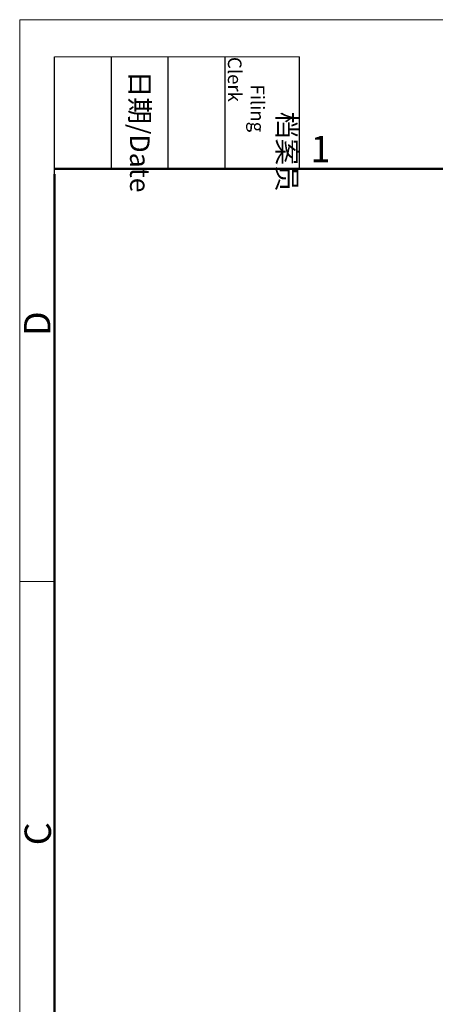
# Model space of a CAD drawing. Units: millimetres. Extents: x -529 to 65, y 3862 to 4282.
# Drawn here: x -529 to -445, y 4084 to 4282 of the extents above; entities that cross this region are included whole.
import ezdxf

# ---------------------------------------------------------------- set-up
doc = ezdxf.new("R2010")
doc.units = ezdxf.units.MM
doc.header["$LTSCALE"] = 65.395
doc.layers.add('Dim', color=3, linetype='CONTINUOUS', lineweight=15)
doc.layers.add('图框', color=7, linetype='CONTINUOUS', lineweight=20)
doc.styles.add('Romans字体', font='romans.shx', dxfattribs={"width": 0.75})
doc.styles.get("Standard").update_dxf_attribs({"font": 'SIMFANG.TTF', "width": 0.75})

# ---------------------------------------------------------------- blocks, each defined once
blk = doc.blocks.new('A4图框-NEW')
at = {"layer": '图框', "color": 1, "lineweight": 18}
for q in [(833.413, 480.535), (1130.412, 690.535)]:
    blk.add_line((833.413, 690.535), q, dxfattribs=at)
at = {"layer": '图框', "lineweight": -3}
for p, q in [((836.913, 675.021), (836.913, 686.79)), ((842.624, 675.535), (842.624, 686.79)), ((848.335, 675.535), (848.335, 686.79)), ((854.045, 675.535), (854.045, 686.79)), ((861.535, 675.535), (861.535, 686.79)), ((842.624, 675.535), (842.624, 685.016)), ((848.335, 675.535), (848.335, 685.016)), ((854.045, 675.535), (854.045, 685.016)), ((836.913, 675.021), (836.913, 684.502))]:
    blk.add_line(p, q, dxfattribs=at)
at = {"layer": '图框', "lineweight": 18}
blk.add_line((836.913, 686.79), (861.535, 686.79), dxfattribs=at)
at = {"layer": '图框', "lineweight": 50}
for p, q in [((836.913, 675.535), (1126.929, 675.535)), ((836.913, 484.018), (836.913, 675.021))]:
    blk.add_line(p, q, dxfattribs=at)
at = {"layer": '图框', "color": 6}
blk.add_line((836.913, 634.073), (833.413, 634.073), dxfattribs=at)
at = {"layer": '图框', "char_height": 1.959, "width": 11.25543, "attachment_point": 4, "rotation": 270}
for s, insert in [('\\pi2.8203;档案员{\\H0.7x;\\P\\pi1.4159;\\Fromans|c134;Filing Clerk\\fFangSong_GB2312|b0|i0|c134|p49; }', (857.79, 686.79)), ('\\pi0.7115;日期{\\Fromans|c134;/Date}', (845.479, 686.79))]:
    blk.add_mtext(s, dxfattribs=dict(at, insert=insert))
at = {"layer": '图框', "color": 6, "insert": (862.629, 678.86), "char_height": 2.652, "width": 2.55791, "attachment_point": 1, "style": 'Romans字体'}
blk.add_mtext('1', dxfattribs=at)
at = {"layer": '图框', "color": 6, "char_height": 2.652, "width": 2.55791, "attachment_point": 1, "rotation": 90, "style": 'Romans字体'}
for s, insert in [('D', (833.848, 658.733)), ('C', (833.904, 607.554))]:
    blk.add_mtext(s, dxfattribs=dict(at, insert=insert))

msp = doc.modelspace()

# ---------------------------------------------------------------- block references
at = {"layer": 'Dim', "xscale": 2.0000084179768, "yscale": 2.0000084179768, "zscale": 2.0000084179768}
msp.add_blockref('A4图框-NEW', (-2195.78, 2900.88), dxfattribs=at)

doc.saveas('drawing.dxf')
